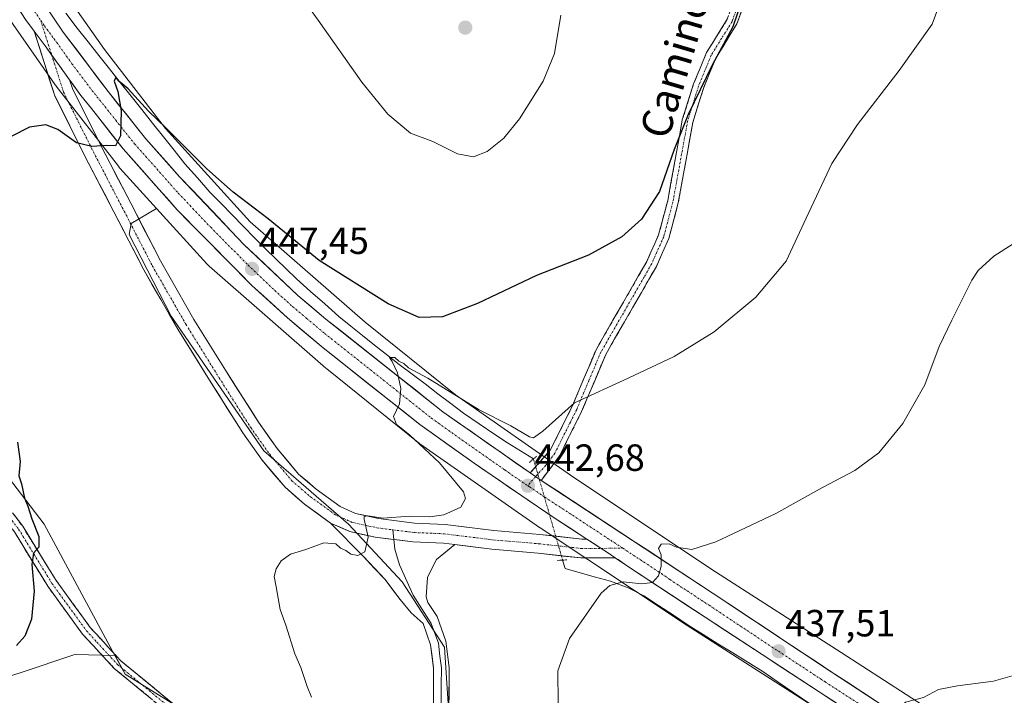
# Model space of a CAD drawing. Units: metres. Extents: x 583709 to 587156, y 4717370 to 4719726.
# Drawn here: x 586526 to 586787, y 4717792 to 4717971 of the extents above; entities that cross this region are included whole.
import ezdxf
from ezdxf.enums import TextEntityAlignment as Align

# ---------------------------------------------------------------- set-up
doc = ezdxf.new("R2010")
doc.units = ezdxf.units.M
doc.header["$MEASUREMENT"] = 0
for name, pattern in [('TRAZO_Y_PUNTO', [1, 0.5, -0.25, 0, -0.25]), ('TRAZOS2', [0.375, 0.25, -0.125]), ('TRAZOSX2', [1.5, 1, -0.5])]:
    doc.linetypes.add(name, pattern=pattern)
for name, color, linetype, lineweight in [('Camino', 19, 'TRAZOSX2', 0), ('Camino Cxs', 19, 'Continuous', 0), ('Camino eje', 19, 'TRAZO_Y_PUNTO', 0), ('Carretera de calzada única', 19, 'Continuous', 13), ('Carretera de calzada única Cxs', 19, 'Continuous', 13), ('Carretera de calzada única eje', 19, 'TRAZO_Y_PUNTO', 0), ('Carátula', 7, 'Continuous', 5), ('Corriente natural lineal', 142, 'Continuous', 13), ('Corriente natural lineal oculto', 19, 'TRAZO_Y_PUNTO', 13), ('Cultivos herbáceos CxS', 92, 'Continuous', 0), ('Cultivos leñosos CxS', 92, 'Continuous', 0), ('Curva de nivel maestra', 36, 'Continuous', 30), ('Curva de nivel normal', 36, 'Continuous', 0), ('Layer 0', 7, 'Continuous', 0), ('Núcleo urbano CxS', 19, 'Continuous', 0), ('Pastizal CxS', 92, 'Continuous', 0), ('Puente lineal', 2, 'TRAZOS2', 0), ('Punto de cota en terreno', 7, 'Continuous', 0), ('Rótulo de punto de cota en terreno', 19, 'Continuous', 0), ('Texto cartográfico', 19, 'Continuous', 0)]:
    doc.layers.add(name, color=color, linetype=linetype, lineweight=lineweight)
doc.styles.add('Arial', font='txt', dxfattribs={"height": 0.2})

# ---------------------------------------------------------------- blocks, each defined once
blk = doc.blocks.new('*U156')
at = {"layer": 'Cultivos herbáceos CxS', "color": 92, "linetype": 'Continuous', "lineweight": 0}
blk.add_polyline3d([(586836.0421, 4717743.5007, 429.372), (586778.1809, 4717781.4443, 433.7099), (586778.1583, 4717781.4591, 433.712), (586778.1357, 4717781.4739, 433.7142), (586743.7683, 4717803.6803, 436.1983), (586743.7569, 4717803.6877, 436.1991), (586743.7513, 4717803.6913, 436.1995), (586743.7455, 4717803.6949, 436.1999), (586710.5083, 4717825.0133, 438.9271), (586673.0873, 4717849.9541, 442.1574), (586641.7285, 4717871.8651, 444.9722), (586617.8559, 4717891.0937, 447.2682), (586587.4791, 4717917.6073, 448.3011), (586565.0363, 4717942.3501, 449.9167), (586548.8957, 4717963.1977, 450.6364), (586528.3869, 4717992.4775, 451.8891)], dxfattribs=at)
blk = doc.blocks.new('*U157')
at = {"layer": 'Cultivos herbáceos CxS', "color": 92, "linetype": 'Continuous', "lineweight": 0}
for points in [[(586516.8519, 4717795.2405, 448.8055), (586526.9035, 4717798.4151, 448.5212), (586540.7931, 4717803.0449, 447.8862), (586541.1853, 4717803.1757, 447.8722), (586551.6917, 4717802.8915, 447.3863), (586554.3547, 4717797.9453, 447.1991), (586588.9821, 4717776.5567, 445.7196)], [(586639.9047, 4717788.7783, 442.7842), (586638.8865, 4717805.0725, 443.0264), (586627.6835, 4717822.3867, 443.9618), (586613.4257, 4717837.6643, 445.2216), (586591.0201, 4717857.0155, 446.3074), (586566.5779, 4717892.6613, 447.8522), (586555.4495, 4717914.2893, 448.7428), (586555.9925, 4717917.1401, 448.9018), (586562.6685, 4717921.1457, 448.8366), (586575.9415, 4717906.5121, 447.8794), (586576.2101, 4717906.2301, 447.8331), (586576.5924, 4717905.8724, 447.7684), (586576.5996, 4717905.866, 447.7672), (586576.6065, 4717905.8599, 447.766), (586607.4537, 4717878.9353, 446.6264), (586607.6959, 4717878.7321, 446.6112), (586631.9047, 4717859.2329, 445.3423), (586632.0529, 4717859.1163, 445.352), (586632.3411, 4717858.9053, 445.3681), (586663.9955, 4717836.7879, 441.9214), (586664.1329, 4717836.6941, 441.9116), (586664.1369, 4717836.6914, 441.9113), (586664.1407, 4717836.6887, 441.911), (586701.6933, 4717811.6605, 437.8923), (586701.8107, 4717811.5835, 437.8828), (586735.0963, 4717790.2343, 435.4356)]]:
    blk.add_polyline3d(points, dxfattribs=at)
blk = doc.blocks.new('*U175')
at = {"layer": 'Curva de nivel normal', "color": 36, "linetype": 'Continuous', "lineweight": 0}
blk.add_polyline3d([(586603.71, 4717791.9, 445), (586602.52, 4717794.7, 445), (586600.83, 4717799.72, 445), (586599.28, 4717803.29, 445), (586596.84, 4717810.94, 445), (586595.38, 4717815.06, 445), (586594.34, 4717821.09, 445), (586593.81, 4717823.75, 445), (586594.32, 4717825.84, 445), (586595.64, 4717827.89, 445), (586598.15, 4717829.67, 445), (586602.13, 4717830.92, 445), (586606.95, 4717832.73, 445), (586610.1, 4717832.43, 445), (586611.32, 4717831.32, 445), (586612.74, 4717830.69, 445), (586614.05, 4717829.73, 445), (586615.89, 4717829.34, 445), (586617.77, 4717830.29, 445), (586618.62, 4717834.18, 445), (586617.58, 4717838.92, 445), (586617.57, 4717839.66, 445), (586618.56, 4717839.84, 445), (586622.62, 4717839.18, 445), (586629.57, 4717839.71, 445), (586634.97, 4717839.6, 445), (586638.63, 4717840.14, 445), (586643.17, 4717842.14, 445), (586644.4, 4717844.46, 445), (586643.86, 4717846.2, 445), (586637.53, 4717853.9, 445), (586629.61, 4717861.29, 445), (586626.13, 4717863.99, 445), (586625.4, 4717866.14, 445), (586626.97, 4717869.49, 445), (586627.31, 4717873.53, 445), (586626.45, 4717877.68, 445), (586625.05, 4717880.64, 445), (586624.31, 4717881.76, 445), (586625.68, 4717881.71, 445), (586626.74, 4717880.74, 445), (586628.12, 4717880.12, 445), (586629.35, 4717879.02, 445), (586634.47, 4717876.22, 445), (586648.04, 4717867.9, 445), (586656.44, 4717863.64, 445), (586661.35, 4717860.71, 445), (586662.43, 4717860.5, 445), (586664.88, 4717862.26, 445), (586673.28, 4717869.72, 445), (586687.47, 4717876.22, 445), (586699.61, 4717881.96, 445), (586710.21, 4717888.56, 445), (586721.21, 4717897.73, 445), (586729.21, 4717907.19, 445), (586734.55, 4717918.6, 445), (586741.34, 4717933.07, 445), (586748.07, 4717943.35, 445), (586759.08, 4717957.64, 445), (586767.88, 4717969.88, 445), (586773.18, 4717984.27, 445)], dxfattribs=at)
blk = doc.blocks.new('*U179')
at = {"layer": 'Curva de nivel normal', "color": 36, "linetype": 'Continuous', "lineweight": 0}
blk.add_polyline3d([(586668.88, 4717790.16, 440), (586668.85, 4717798.79, 440), (586671.89, 4717807.36, 440), (586680.28, 4717819.36, 440), (586682.55, 4717821.41, 440), (586686.08, 4717822.4, 440), (586691.03, 4717821.82, 440), (586693.87, 4717822.17, 440), (586695.42, 4717823.96, 440), (586696.17, 4717826.49, 440), (586696.12, 4717829.5, 440), (586695.44, 4717831.16, 440), (586696.2, 4717832.32, 440), (586698.26, 4717832.39, 440), (586700.22, 4717831.56, 440), (586704.28, 4717830.89, 440), (586710.66, 4717832.92, 440), (586726.46, 4717840.49, 440), (586738.85, 4717847.37, 440), (586747.42, 4717851.82, 440), (586753.76, 4717856.54, 440), (586760.07, 4717864.3, 440), (586765.88, 4717874.52, 440), (586769.7, 4717884.63, 440), (586773.01, 4717891.56, 440), (586778.37, 4717902.22, 440), (586779.98, 4717904.75, 440), (586784.16, 4717908.56, 440), (586794.4, 4717915.06, 440)], dxfattribs=at)
blk = doc.blocks.new('*U180')
at = {"layer": 'Curva de nivel normal', "color": 36, "linetype": 'Continuous', "lineweight": 0}
blk.add_polyline3d([(586790.26, 4717797.9, 435), (586784.09, 4717796.13, 435), (586774.55, 4717794.9, 435), (586769.55, 4717793.88, 435), (586765.55, 4717791.76, 435), (586760.75, 4717790.58, 435), (586759.42, 4717789.19, 435), (586759.99, 4717787.44, 435), (586759.68, 4717784.23, 435), (586757.9, 4717782.1, 435), (586755.48, 4717781.29, 435), (586750.29, 4717782.18, 435), (586741.48, 4717785.12, 435), (586737.43, 4717784.95, 435), (586732.07, 4717781.64, 435), (586723.22, 4717777.15, 435), (586718.93, 4717774.04, 435), (586716.48, 4717768.57, 435), (586711.99, 4717751, 435), (586710.65, 4717736.29, 435), (586711.37, 4717729, 435), (586714.43, 4717718.42, 435), (586720.95, 4717700.3, 435), (586727.7, 4717680.09, 435)], dxfattribs=at)
blk = doc.blocks.new('*U183')
at = {"layer": 'Curva de nivel maestra', "color": 36, "linetype": 'Continuous', "lineweight": 30}
for points in [[(586717.52, 4717976.22, 450), (586715.08, 4717969.24, 450), (586709.63, 4717959.11, 450), (586703.34, 4717946.06, 450), (586699.6, 4717936.78, 450), (586695.69, 4717925.62, 450), (586690.96, 4717918.32, 450), (586685.79, 4717913.68, 450), (586676.98, 4717908.79, 450), (586663.22, 4717903.4, 450), (586647.58, 4717895.99, 450), (586638.34, 4717892.52, 450), (586632.16, 4717892.33, 450), (586623.92, 4717895.89, 450), (586605.72, 4717907.38, 450), (586592.24, 4717918.45, 450), (586582.94, 4717925.5, 450), (586575.96, 4717931.63, 450), (586565.13, 4717942.46, 450), (586560.54, 4717946.86, 450), (586555.14, 4717952.79, 450), (586552.74, 4717954.83, 450), (586551.87, 4717955.92, 450), (586551.45, 4717954.87, 450), (586552.43, 4717952.09, 450), (586553.31, 4717946.97, 450), (586553.11, 4717940.35, 450), (586551.8, 4717937.76, 450), (586549.47, 4717937.8, 450), (586545.56, 4717937.56, 450), (586541.47, 4717938.53, 450), (586536.56, 4717942.07, 450), (586533.43, 4717943.26, 450), (586529.04, 4717942.66, 450), (586524.44, 4717940.28, 450)], [(586525.87, 4717859.34, 450), (586526.62, 4717854.23, 450), (586526.21, 4717850.4, 450), (586526.92, 4717848.28, 450), (586527.79, 4717844.54, 450), (586528.67, 4717842.35, 450), (586529.71, 4717839.02, 450), (586531.52, 4717834.38, 450), (586531.57, 4717831.58, 450), (586530.14, 4717829.97, 450), (586529.66, 4717826.93, 450), (586530.27, 4717819.89, 450), (586529.57, 4717812.5, 450), (586527.84, 4717807.98, 450), (586525.65, 4717805.5, 450)]]:
    blk.add_polyline3d(points, dxfattribs=at)
blk = doc.blocks.new('5PATER')
at = {"layer": 'Carátula', "linetype": 'Continuous', "lineweight": 5}
h = blk.add_hatch(color=250, dxfattribs=at)
edge = h.paths.add_edge_path()
edge.add_ellipse((0, 0.01), major_axis=(-1.33, -1.34), ratio=0.999422, start_angle=0, end_angle=360)

msp = doc.modelspace()

# ---------------------------------------------------------------- linework, layer by layer
at = {"layer": 'Camino', "color": 19, "linetype": 'TRAZOSX2', "lineweight": 0}
for points in [[(586661.52, 4717851.17), (586666.83, 4717857.17), (586672.53, 4717868.59), (586678.94, 4717883.79), (586692.36, 4717907.1), (586693.45, 4717909.56), (586695.49, 4717914.14), (586697.9, 4717923.23), (586701.76, 4717944.58), (586704.73, 4717954.11), (586708.15, 4717962.38), (586713.63, 4717971.23), (586716.76, 4717979.93), (586719.77, 4717990.36), (586723.13, 4718003.63), (586725.77, 4718017), (586728.68, 4718028.54), (586731.36, 4718035.7), (586739.7, 4718050.24), (586744.12, 4718058.82), (586747.06, 4718069.2), (586749.18, 4718079.39), (586750.67, 4718079.55)], [(586719.46, 4717979.05), (586716.2, 4717969.99), (586710.69, 4717961.08), (586707.41, 4717953.15), (586704.53, 4717943.9), (586702.25, 4717931.29), (586700.68, 4717922.62), (586698.18, 4717913.19), (586694.89, 4717905.81), (586690.94, 4717898.94), (586681.49, 4717882.52), (586675.12, 4717867.4), (586671.77, 4717860.7), (586669.26, 4717855.67), (586664.46, 4717849.22)], [(586618.86, 4717746.85), (586614.74, 4717748.84), (586603.52, 4717758.46), (586591.15, 4717770.51), (586578.62, 4717780.11), (586570.02, 4717785.32), (586564.98, 4717788.38), (586551.49, 4717799.48), (586543.1, 4717808.57), (586533.91, 4717821.22), (586525.07, 4717835.57), (586516.08, 4717847.48), (586497.88, 4717873.54), (586490.98, 4717883.03), (586492.06, 4717883.81)], [(586492.06, 4717883.81), (586493.13, 4717884.59), (586500.04, 4717875.08), (586518.23, 4717849.04), (586527.27, 4717837.07), (586536.12, 4717822.7), (586545.15, 4717810.26), (586550.69, 4717804.25), (586553.31, 4717801.41), (586566.52, 4717790.56), (586580.12, 4717782.31), (586592.89, 4717772.52), (586605.32, 4717760.42), (586616.21, 4717751.08), (586619.85, 4717749.32)]]:
    msp.add_lwpolyline(points, dxfattribs=at)
at = {"layer": 'Camino Cxs', "color": 19, "linetype": 'Continuous', "lineweight": 0}
msp.add_lwpolyline([(586661.52, 4717851.17), (586662.95, 4717850.2), (586664.46, 4717849.22)], dxfattribs=at)
for points in [[(586717.83, 4717974.52, 449.95), (586716.2, 4717969.99, 449.76), (586714.36, 4717967.02, 449.83), (586712.53, 4717964.05, 449.92), (586710.69, 4717961.08, 449.91), (586709.05, 4717957.12, 449.9), (586707.41, 4717953.15, 449.87), (586705.97, 4717948.53, 449.62), (586704.53, 4717943.9, 449.63), (586703.77, 4717939.7, 449.44), (586703.01, 4717935.49, 449.27), (586702.25, 4717931.29, 449.06), (586701.47, 4717926.96, 448.78), (586700.68, 4717922.62, 448.65), (586699.43, 4717917.91, 448.57), (586698.18, 4717913.19, 448.54), (586696.54, 4717909.5, 448.35), (586694.89, 4717905.81, 448.01), (586692.92, 4717902.38, 447.77), (586690.94, 4717898.94, 447.38), (586688.58, 4717894.84, 447.04), (586686.22, 4717890.73, 446.64), (586683.85, 4717886.63, 446.23), (586681.49, 4717882.52, 445.8), (586679.9, 4717878.74, 445.5), (586678.31, 4717874.96, 445.2), (586676.71, 4717871.18, 444.87), (586675.12, 4717867.4, 444.5), (586673.45, 4717864.05, 444.11), (586671.77, 4717860.7, 443.78), (586670.52, 4717858.19, 443.51), (586669.26, 4717855.67, 443.12), (586666.86, 4717852.45, 442.59), (586664.46, 4717849.22, 442.48), (586664.46, 4717849.22, 442.48), (586662.95, 4717850.2, 442.61), (586661.52, 4717851.17, 442.69), (586664.18, 4717854.17, 442.78), (586666.83, 4717857.17, 443.14), (586668.73, 4717860.98, 443.93), (586670.63, 4717864.78, 444.31), (586672.53, 4717868.59, 444.64), (586674.13, 4717872.39, 445.16), (586675.74, 4717876.19, 445.53), (586677.34, 4717879.99, 445.8), (586678.94, 4717883.79, 446.17), (586681.18, 4717887.68, 446.56), (586683.41, 4717891.56, 446.97), (586685.65, 4717895.45, 447.34), (586687.89, 4717899.33, 447.69), (586690.12, 4717903.22, 448.23), (586692.36, 4717907.1, 448.6), (586693.45, 4717909.56, 448.8), (586694.47, 4717911.85, 448.99), (586695.49, 4717914.14, 449.15), (586696.7, 4717918.69, 449.24), (586697.9, 4717923.23, 449.37), (586698.67, 4717927.5, 449.45), (586699.44, 4717931.77, 449.6), (586700.22, 4717936.04, 449.75), (586700.99, 4717940.31, 449.88), (586701.76, 4717944.58, 450.07), (586703.25, 4717949.35, 450.2), (586704.73, 4717954.11, 450.36), (586706.44, 4717958.25, 450.45), (586708.15, 4717962.38, 450.43), (586709.98, 4717965.33, 450.36), (586711.8, 4717968.28, 450.31), (586713.63, 4717971.23, 450.22)], [(586525.01, 4717840.06, 451.15), (586527.27, 4717837.07, 450.61), (586529.48, 4717833.48, 450.17), (586531.7, 4717829.89, 449.78), (586533.91, 4717826.29, 449.35), (586536.12, 4717822.7, 449.2), (586538.38, 4717819.59, 448.8), (586540.64, 4717816.48, 448.57), (586542.89, 4717813.37, 448.3), (586545.15, 4717810.26, 448.04), (586547.92, 4717807.26, 447.78), (586550.69, 4717804.25, 447.56), (586553.31, 4717801.41, 447.39), (586556.61, 4717798.7, 447.26), (586559.92, 4717795.99, 447.15), (586563.22, 4717793.27, 447.05), (586566.52, 4717790.56, 447.01)], [(586561.61, 4717791.16, 447.15), (586558.24, 4717793.93, 447.14), (586554.86, 4717796.71, 447.26), (586551.49, 4717799.48, 447.39), (586548.69, 4717802.51, 447.61), (586545.9, 4717805.54, 447.86), (586543.1, 4717808.57, 448.31), (586540.8, 4717811.73, 448.58), (586538.51, 4717814.9, 448.87), (586536.21, 4717818.06, 449.06), (586533.91, 4717821.22, 449.36), (586531.7, 4717824.81, 449.58), (586529.49, 4717828.4, 450.03), (586527.28, 4717831.98, 450.36), (586525.07, 4717835.57, 450.94)]]:
    msp.add_polyline3d(points, dxfattribs=at)
at = {"layer": 'Camino eje', "color": 19, "linetype": 'TRAZO_Y_PUNTO', "lineweight": 0}
for points in [[(586718.11, 4717979.49), (586714.92, 4717970.61), (586712.16, 4717966.16), (586709.42, 4717961.73), (586706.07, 4717953.63), (586703.15, 4717944.24), (586699.29, 4717922.93), (586696.84, 4717913.67), (586694.17, 4717907.69), (586693.63, 4717906.46), (586691.65, 4717903.02), (586680.22, 4717883.16), (586677.01, 4717875.56), (586673.83, 4717868), (586672.15, 4717864.65), (586668.05, 4717856.42), (586665.65, 4717853.2), (586662.95, 4717850.2)], [(586492.06, 4717883.81), (586498.96, 4717874.31), (586517.16, 4717848.26), (586526.17, 4717836.32), (586535.02, 4717821.96), (586539.53, 4717815.74), (586544.13, 4717809.42), (586546.9, 4717806.41), (586552.4, 4717800.45), (586559.01, 4717795.02), (586565.75, 4717789.47), (586575.07, 4717783.82), (586579.37, 4717781.21), (586585.64, 4717776.41), (586592.02, 4717771.52), (586598.24, 4717765.47), (586604.42, 4717759.44), (586615.48, 4717749.96), (586619.36, 4717748.09)], [(586662.95, 4717850.2), (586660.88, 4717847.81)]]:
    msp.add_lwpolyline(points, dxfattribs=at)
at = {"layer": 'Carretera de calzada única', "color": 19, "linetype": 'Continuous', "lineweight": 13}
for points in [[(586661.52, 4717851.17), (586638.44, 4717867.36), (586607.5, 4717891.9), (586600.03, 4717898.14), (586585.89, 4717911.54), (586568.76, 4717929.56), (586559.87, 4717939.57), (586549.87, 4717952.09), (586538, 4717967.81), (586530.28, 4717979.24), (586507.12, 4718017.18), (586494.73, 4718039.08), (586482.07, 4718061.5), (586466.41, 4718088.51), (586450.53, 4718113.71), (586440.39, 4718126.8), (586422.62, 4718147.44), (586411.62, 4718158.46), (586400.23, 4718168.84), (586343.21, 4718216.04), (586315.53, 4718237.44), (586286.67, 4718260.91), (586220.32, 4718313.1), (586170.53, 4718353.14)], [(586401.86, 4718159.04), (586404.55, 4718156.54), (586408.35, 4718152.71), (586417.25, 4718143.82), (586434.64, 4718124.55), (586445.26, 4718109.91), (586450.89, 4718101.77), (586460.41, 4718086.39), (586476.1, 4718059.59), (586489.48, 4718035.32), (586502.87, 4718012.05), (586517.26, 4717988.01), (586523.89, 4717977.64), (586528.01, 4717971.13), (586530.33, 4717968.03)], [(586608.73, 4717837.94), (586601.81, 4717842.95), (586596.66, 4717847.38), (586590.63, 4717854.59), (586585.51, 4717861.81), (586577.12, 4717875.02), (586568.29, 4717889.24), (586559.32, 4717904.88), (586551.41, 4717920.24), (586543.74, 4717935), (586535.76, 4717950.97), (586530.33, 4717968.03)], [(586539.66, 4717955.2), (586540.41, 4717952.86), (586548.2, 4717937.27), (586555.85, 4717922.54), (586563.71, 4717907.27), (586572.58, 4717891.81), (586581.35, 4717877.68), (586589.66, 4717864.6), (586594.59, 4717857.64), (586600.23, 4717850.9), (586604.91, 4717846.88), (586611.25, 4717842.29), (586615.34, 4717840.44), (586621.38, 4717839.15), (586630.89, 4717837.92), (586639, 4717837.58), (586651.86, 4717835.97), (586664.07, 4717834.94), (586675.16, 4717833.7), (586676.48, 4717833.7)], [(586539.66, 4717955.2), (586542.62, 4717951.08), (586545.48, 4717947.58), (586553.87, 4717936.93), (586568.14, 4717920.8), (586587.89, 4717900.77), (586597.28, 4717892.26), (586606.78, 4717884.26), (586632.32, 4717863.99), (586646.69, 4717853.73), (586659.33, 4717845.09), (586667.85, 4717839.3), (586676.48, 4717833.7)], [(586902.73, 4717692.93), (586832.14, 4717739.05), (586741.12, 4717798.59), (586709.92, 4717819.31), (586664.46, 4717849.22)], [(586684.02, 4717828.75), (586674.9, 4717828.69), (586663.59, 4717829.96), (586651.34, 4717831), (586641.59, 4717832.21)], [(586684.02, 4717828.75), (586687, 4717826.67), (586707.76, 4717813.02), (586737.92, 4717793.25), (586777.07, 4717767.84), (586802.1, 4717751.21), (586830.01, 4717733.05), (586849.53, 4717720.41), (586870.55, 4717706.51), (586906.71, 4717682.99), (586943.48, 4717658.84), (586965.64, 4717644.32), (586989.67, 4717628.65), (587014.44, 4717612.5), (587066.37, 4717578.47), (587121.94, 4717542.13), (587145.57, 4717526.6), (587154.2, 4717521.07), (587154.67, 4717520.76)]]:
    msp.add_lwpolyline(points, dxfattribs=at)
at = {"layer": 'Carretera de calzada única Cxs', "color": 19, "linetype": 'Continuous', "lineweight": 13}
for points in [[(586530.33, 4717968.03), (586533.19, 4717964.21), (586539.66, 4717955.2)], [(586530.33, 4717968.03), (586533.19, 4717964.21), (586539.66, 4717955.2)], [(586661.52, 4717851.17), (586662.95, 4717850.2), (586664.46, 4717849.22)], [(586608.73, 4717837.94), (586613.78, 4717835.67), (586620.54, 4717834.22), (586630.46, 4717832.93), (586638.59, 4717832.59), (586641.59, 4717832.21)], [(586676.48, 4717833.7), (586682.51, 4717829.8), (586684.02, 4717828.75)], [(586676.48, 4717833.7), (586682.51, 4717829.8), (586684.02, 4717828.75)]]:
    msp.add_lwpolyline(points, dxfattribs=at)
for points in [[(586741.84, 4717790.71, 435.98), (586737.92, 4717793.25, 436.38), (586734.15, 4717795.72, 436.52), (586730.38, 4717798.19, 436.96), (586726.61, 4717800.66, 437.27), (586722.84, 4717803.14, 437.54), (586719.07, 4717805.61, 437.76), (586715.3, 4717808.08, 438.14), (586711.53, 4717810.55, 438.39), (586707.76, 4717813.02, 438.76), (586703.61, 4717815.75, 439.01), (586699.46, 4717818.48, 439.41), (586695.3, 4717821.21, 439.67), (586691.15, 4717823.94, 440.14), (586687, 4717826.67, 440.43), (586684.76, 4717828.24, 440.69), (586684.02, 4717828.75, 440.76), (586682.51, 4717829.8, 440.9), (586679.5, 4717831.75, 441.13), (586678.85, 4717832.18, 441.18), (586676.48, 4717833.7, 441.35), (586675.18, 4717834.55, 441.45), (586671.52, 4717836.93, 441.75), (586667.85, 4717839.3, 442.06), (586665.01, 4717841.23, 442.26), (586662.17, 4717843.16, 442.49), (586659.33, 4717845.09, 442.57), (586656.17, 4717847.25, 442.8), (586653.01, 4717849.41, 443.02), (586649.85, 4717851.57, 443.31), (586646.69, 4717853.73, 443.55), (586643.1, 4717856.3, 443.69), (586639.51, 4717858.86, 443.98), (586635.91, 4717861.43, 444.21), (586632.32, 4717863.99, 444.52), (586628.67, 4717866.89, 444.78), (586625.02, 4717869.78, 445), (586621.37, 4717872.68, 445.26), (586617.73, 4717875.57, 445.41), (586614.08, 4717878.47, 445.77), (586610.43, 4717881.36, 446.05), (586606.78, 4717884.26, 446.22), (586603.61, 4717886.93, 446.38), (586600.45, 4717889.59, 446.58), (586597.28, 4717892.26, 446.78), (586594.15, 4717895.1, 446.91), (586591.02, 4717897.93, 447.2), (586587.89, 4717900.77, 447.28), (586584.6, 4717904.11, 447.57), (586581.31, 4717907.45, 447.83), (586578.02, 4717910.79, 447.95), (586574.72, 4717914.12, 448.34), (586571.43, 4717917.46, 448.57), (586568.14, 4717920.8, 448.75), (586565.29, 4717924.03, 448.93), (586562.43, 4717927.25, 449.14), (586559.58, 4717930.48, 449.36), (586556.72, 4717933.7, 449.69), (586553.87, 4717936.93, 449.8), (586551.07, 4717940.48, 450.04), (586548.28, 4717944.03, 450.26), (586545.48, 4717947.58, 450.5), (586542.62, 4717951.08, 450.72), (586540.26, 4717954.36, 450.91), (586539.66, 4717955.2, 450.96), (586537.91, 4717957.65, 451.11), (586537.5, 4717958.2, 451.13), (586535.55, 4717960.93, 451.27), (586535.35, 4717961.21, 451.28), (586533.19, 4717964.21, 451.45), (586530.6, 4717967.67, 451.63), (586530.33, 4717968.03, 451.65), (586528.01, 4717971.13, 451.81)], [(586535.43, 4717971.62, 451.42), (586538, 4717967.81, 451.18), (586540.97, 4717963.88, 450.99), (586543.94, 4717959.95, 450.7), (586546.9, 4717956.02, 450.45), (586549.87, 4717952.09, 450.09), (586552.37, 4717948.96, 449.96), (586554.87, 4717945.83, 449.76), (586557.37, 4717942.7, 449.6), (586559.87, 4717939.57, 449.39), (586562.83, 4717936.23, 449.17), (586565.8, 4717932.9, 448.92), (586568.76, 4717929.56, 448.75), (586572.19, 4717925.96, 448.52), (586575.61, 4717922.35, 448.26), (586579.04, 4717918.75, 448.07), (586582.46, 4717915.14, 447.84), (586585.89, 4717911.54, 447.56), (586589.43, 4717908.19, 447.28), (586592.96, 4717904.84, 447.11), (586596.5, 4717901.49, 446.82), (586600.03, 4717898.14, 446.6), (586603.77, 4717895.02, 446.43), (586607.5, 4717891.9, 446.16), (586611.37, 4717888.83, 445.91), (586615.24, 4717885.77, 445.61), (586619.1, 4717882.7, 445.35), (586622.97, 4717879.63, 445.22), (586626.84, 4717876.56, 444.97), (586630.71, 4717873.5, 444.7), (586634.57, 4717870.43, 444.39), (586638.44, 4717867.36, 444.14), (586642.29, 4717864.66, 443.95), (586646.13, 4717861.96, 443.61), (586649.98, 4717859.27, 443.36), (586653.83, 4717856.57, 443.05), (586657.67, 4717853.87, 442.95), (586661.52, 4717851.17, 442.69), (586662.95, 4717850.2, 442.61), (586664.46, 4717849.22, 442.48), (586668.59, 4717846.5, 442.12), (586672.73, 4717843.78, 441.79), (586676.86, 4717841.06, 441.41), (586680.99, 4717838.34, 441.22), (586685.12, 4717835.62, 440.72), (586689.26, 4717832.91, 440.41), (586693.39, 4717830.19, 440.18), (586697.52, 4717827.47, 439.87), (586701.65, 4717824.75, 439.56), (586705.79, 4717822.03, 439.2), (586709.92, 4717819.31, 438.88), (586713.82, 4717816.72, 438.45), (586717.72, 4717814.13, 438.26), (586721.62, 4717811.54, 437.92), (586725.52, 4717808.95, 437.7), (586729.42, 4717806.36, 437.33), (586733.32, 4717803.77, 437.07), (586737.22, 4717801.18, 436.7), (586741.12, 4717798.59, 436.48), (586745.26, 4717795.88, 436.08), (586749.39, 4717793.18, 435.73), (586753.53, 4717790.47, 435.38)]]:
    msp.add_polyline3d(points, dxfattribs=at)
msp.add_polyline3d([(586539.66, 4717955.2, 450.95), (586540.41, 4717952.86, 450.87), (586542.36, 4717948.96, 450.67), (586544.3, 4717945.06, 450.43), (586546.25, 4717941.17, 450.19), (586548.2, 4717937.27, 449.94), (586550.11, 4717933.59, 449.66), (586552.03, 4717929.9, 449.49), (586553.94, 4717926.22, 449.32), (586555.85, 4717922.54, 449.17), (586557.82, 4717918.72, 449.02), (586559.78, 4717914.9, 448.83), (586561.75, 4717911.08, 448.67), (586563.71, 4717907.27, 448.54), (586565.93, 4717903.4, 448.36), (586568.15, 4717899.54, 448.23), (586570.37, 4717895.67, 448.03), (586572.58, 4717891.81, 447.89), (586574.77, 4717888.27, 447.71), (586576.97, 4717884.74, 447.56), (586579.16, 4717881.21, 447.45), (586581.35, 4717877.68, 447.17), (586583.43, 4717874.41, 447.13), (586585.51, 4717871.14, 446.96), (586587.58, 4717867.87, 446.88), (586589.66, 4717864.6, 446.7), (586592.13, 4717861.12, 446.52), (586594.59, 4717857.64, 446.43), (586597.41, 4717854.27, 446.23), (586600.23, 4717850.9, 446.08), (586602.57, 4717848.89, 445.95), (586604.91, 4717846.88, 445.92), (586608.08, 4717844.58, 445.68), (586611.25, 4717842.29, 445.34), (586615.34, 4717840.44, 445.33), (586618.36, 4717839.8, 445.21), (586621.38, 4717839.15, 445.03), (586626.14, 4717838.53, 444.49), (586630.89, 4717837.92, 444.28), (586634.95, 4717837.75, 444.09), (586639, 4717837.58, 443.84), (586643.29, 4717837.04, 443.58), (586647.57, 4717836.5, 443.34), (586651.86, 4717835.97, 443), (586655.93, 4717835.63, 442.75), (586660, 4717835.28, 442.31), (586664.07, 4717834.94, 442.04), (586667.77, 4717834.53, 441.85), (586671.47, 4717834.11, 441.62), (586675.16, 4717833.7, 441.42), (586676.48, 4717833.7, 441.36), (586678.85, 4717832.18, 441.18), (586679.5, 4717831.75, 441.13), (586682.51, 4717829.8, 440.9), (586684.02, 4717828.75, 440.77), (586679.46, 4717828.72, 440.99), (586674.9, 4717828.69, 441.17), (586671.13, 4717829.12, 441.33), (586667.36, 4717829.54, 441.36), (586663.59, 4717829.96, 441.7), (586659.5, 4717830.31, 442), (586655.42, 4717830.65, 442.2), (586651.34, 4717831, 442.47), (586647.09, 4717831.53, 442.82), (586642.84, 4717832.06, 443.18), (586641.59, 4717832.21, 443.29), (586638.59, 4717832.59, 443.55), (586634.53, 4717832.76, 443.86), (586630.46, 4717832.93, 444.15), (586627.16, 4717833.36, 444.36), (586623.85, 4717833.79, 444.61), (586620.54, 4717834.22, 444.86), (586617.16, 4717834.94, 445.06), (586613.78, 4717835.67, 445.23), (586611.25, 4717836.8, 445.37), (586608.73, 4717837.94, 445.52), (586605.27, 4717840.44, 445.66), (586601.81, 4717842.95, 445.88), (586599.23, 4717845.17, 445.85), (586596.66, 4717847.38, 446.07), (586593.64, 4717850.99, 446.07), (586590.63, 4717854.59, 446.31), (586588.07, 4717858.2, 446.25), (586585.51, 4717861.81, 446.51), (586583.41, 4717865.11, 446.63), (586581.31, 4717868.41, 446.95), (586579.22, 4717871.72, 446.86), (586577.12, 4717875.02, 446.93), (586574.91, 4717878.58, 447.24), (586572.7, 4717882.13, 447.31), (586570.5, 4717885.69, 447.54), (586568.29, 4717889.24, 447.68), (586566.05, 4717893.15, 447.96), (586563.8, 4717897.06, 448), (586561.56, 4717900.97, 448.1), (586559.32, 4717904.88, 448.34), (586557.34, 4717908.72, 448.37), (586555.37, 4717912.56, 448.75), (586553.39, 4717916.4, 448.8), (586551.41, 4717920.24, 448.91), (586549.49, 4717923.93, 449.14), (586547.58, 4717927.62, 449.24), (586545.66, 4717931.31, 449.48), (586543.74, 4717935, 449.58), (586541.75, 4717938.99, 450.01), (586539.75, 4717942.98, 450.22), (586537.76, 4717946.98, 450.49), (586535.76, 4717950.97, 450.75), (586534.4, 4717955.23, 450.97), (586533.05, 4717959.5, 451.23), (586531.69, 4717963.76, 451.51), (586530.33, 4717968.03, 451.64), (586530.6, 4717967.67, 451.63), (586533.19, 4717964.21, 451.45), (586535.35, 4717961.21, 451.28), (586535.55, 4717960.93, 451.26), (586537.5, 4717958.2, 451.15), (586537.91, 4717957.65, 451.11), (586539.66, 4717955.2, 450.95)], close=True, dxfattribs=at)
at = {"layer": 'Carretera de calzada única eje', "color": 19, "linetype": 'TRAZO_Y_PUNTO', "lineweight": 0}
for points in [[(586403.35, 4718161.8), (586408.07, 4718157.5), (586409.98, 4718155.58), (586415.48, 4718150.08), (586419.94, 4718145.63), (586428.64, 4718136), (586437.51, 4718125.67), (586442.82, 4718118.34), (586447.89, 4718111.81), (586450.71, 4718107.74), (586458.64, 4718095.14), (586463.41, 4718087.44), (586471.25, 4718074.05), (586479.08, 4718060.55), (586485.78, 4718048.41), (586492.1, 4718037.19), (586498.3, 4718026.25), (586505, 4718014.6), (586512.19, 4718002.59), (586523.76, 4717983.63), (586527.08, 4717978.43), (586529.14, 4717975.18), (586532.04, 4717970.9)], [(586532.04, 4717970.9), (586534.95, 4717961.76)], [(586532.04, 4717970.9), (586533.01, 4717969.47), (586535.6, 4717966.01), (586540.3, 4717959.43), (586546.23, 4717951.58), (586547.67, 4717949.83), (586551.87, 4717944.51), (586556.87, 4717938.25), (586561.32, 4717933.25), (586568.44, 4717925.18), (586577.01, 4717916.17), (586586.89, 4717906.16), (586593.96, 4717899.46), (586598.66, 4717895.19), (586602.39, 4717892.08), (586607.14, 4717888.08), (586622.62, 4717875.81), (586635.39, 4717865.68), (586642.57, 4717860.55), (586654.8, 4717851.97), (586660.88, 4717847.81)], [(586534.95, 4717961.76), (586538.08, 4717951.91), (586545.97, 4717936.14), (586553.63, 4717921.39), (586561.52, 4717906.07), (586570.43, 4717890.52), (586579.24, 4717876.35), (586587.58, 4717863.2), (586592.61, 4717856.12), (586598.44, 4717849.14), (586603.36, 4717844.91), (586609.99, 4717840.11), (586614.56, 4717838.05), (586620.96, 4717836.68), (586625.17, 4717836.14)], [(586660.88, 4717847.81), (586661.35, 4717847.49), (586665.39, 4717844.75), (586672.71, 4717840), (586686.01, 4717831.26)], [(586625.17, 4717836.14), (586630.68, 4717835.43), (586638.79, 4717835.08), (586651.6, 4717833.48), (586663.83, 4717832.45), (586675.03, 4717831.2), (586680.31, 4717831.23)], [(586680.31, 4717831.23), (586686.01, 4717831.26)], [(586686.01, 4717831.26), (586696.23, 4717824.55), (586698.46, 4717822.99), (586708.85, 4717816.17), (586724.44, 4717805.81), (586739.51, 4717795.92), (586759.1, 4717783.22), (586804.6, 4717753.44), (586817.12, 4717745.13), (586831.07, 4717736.05), (586840.83, 4717729.73), (586851.35, 4717722.77), (586887.26, 4717699.32), (586905.32, 4717687.56), (586906.12, 4717687.04)]]:
    msp.add_lwpolyline(points, dxfattribs=at)
at = {"layer": 'Corriente natural lineal', "color": 142, "linetype": 'Continuous', "lineweight": 13}
for points in [[(586662.36, 4717854.89, 442.95), (586658.95, 4717857.03, 443.04), (586655.54, 4717859.18, 442.96), (586652.13, 4717861.32, 443.23), (586648.02, 4717864.15, 443.64), (586643.9, 4717866.98, 444.12), (586640.5, 4717869.57, 444.23), (586637.1, 4717872.15, 444.26), (586633.7, 4717874.74, 444.72), (586630.3, 4717877.32, 444.77), (586626.9, 4717879.91, 445.23), (586623.5, 4717882.49, 445.3), (586620.35, 4717885.01, 445.59), (586617.2, 4717887.53, 445.52), (586614.04, 4717890.05, 445.97), (586610.89, 4717892.57, 445.81), (586607.16, 4717895.9, 446.41), (586603.44, 4717899.23, 446.65), (586599.71, 4717902.56, 446.85), (586596.99, 4717905.16, 447.03), (586594.28, 4717907.76, 447.15), (586591.56, 4717910.36, 447.25), (586588.61, 4717913.39, 447.5), (586585.66, 4717916.42, 447.83), (586582.7, 4717919.44, 448.08), (586579.75, 4717922.47, 448.26), (586576.8, 4717925.5, 448.41), (586573.49, 4717929.24, 448.69), (586570.17, 4717932.97, 448.77), (586567.32, 4717936.56, 448.96), (586564.48, 4717940.14, 449.26), (586561.63, 4717943.73, 449.02), (586558.78, 4717947.31, 449.81), (586555.94, 4717950.9, 449.89), (586553.09, 4717954.48, 450.09), (586550.24, 4717958.07, 450.38), (586547.39, 4717961.65, 450.49), (586544.55, 4717965.24, 450.71), (586541.7, 4717968.82, 450.8), (586538.72, 4717972.83, 451.14)], [(586670.1, 4717828.12, 441.24), (586670.74, 4717825.89, 440.99), (586674.74, 4717824.77, 440.64), (586678.75, 4717823.65, 440.21), (586682.75, 4717822.53, 439.96), (586687.43, 4717820.78, 439.66), (586691.56, 4717818.67, 439.06), (586695.48, 4717816.09, 438.92), (586699.39, 4717813.52, 438.55), (586703.31, 4717810.94, 438.21), (586707.25, 4717808.48, 437.73), (586711.19, 4717806.01, 437.55), (586715.14, 4717803.55, 437.24), (586719.08, 4717801.08, 436.93), (586723.02, 4717798.62, 436.54), (586727.15, 4717795.81, 436.35), (586731.27, 4717793.01, 435.85), (586735.4, 4717790.2, 435.62)]]:
    msp.add_polyline3d(points, dxfattribs=at)
at = {"layer": 'Corriente natural lineal oculto', "color": 19, "linetype": 'TRAZO_Y_PUNTO', "lineweight": 13}
msp.add_polyline3d([(586662.36, 4717854.89, 442.95), (586663.65, 4717850.43, 442.58), (586664.94, 4717845.97, 442.39), (586666.23, 4717841.5, 442.22), (586667.52, 4717837.04, 441.99), (586668.81, 4717832.58, 441.65), (586670.1, 4717828.12, 441.24)], dxfattribs=at)
at = {"layer": 'Cultivos herbáceos CxS', "color": 92, "linetype": 'Continuous', "lineweight": 0}
for points in [[(586528.39, 4717992.48, 451.89), (586548.9, 4717963.2, 450.64), (586565.04, 4717942.35, 449.92), (586587.48, 4717917.61, 448.3), (586617.86, 4717891.09, 447.27), (586641.73, 4717871.87, 444.97), (586673.09, 4717849.95, 442.16), (586710.51, 4717825.01, 438.93), (586743.75, 4717803.69, 436.2), (586743.75, 4717803.69, 436.2), (586743.76, 4717803.69, 436.2), (586743.77, 4717803.68, 436.2), (586778.14, 4717781.47, 433.71), (586778.16, 4717781.46, 433.71), (586778.18, 4717781.44, 433.71), (586836.04, 4717743.5, 429.37)], [(586551.69, 4717802.89, 447.39), (586554.35, 4717797.95, 447.2), (586588.98, 4717776.56, 445.72), (586618.52, 4717740.91, 444.22), (586632.77, 4717769.43, 444.2), (586639.9, 4717788.78, 442.78), (586638.89, 4717805.07, 443.03), (586627.68, 4717822.39, 443.96), (586613.43, 4717837.66, 445.22), (586591.02, 4717857.02, 446.31), (586566.58, 4717892.66, 447.85), (586555.45, 4717914.29, 448.74), (586555.99, 4717917.14, 448.9), (586562.67, 4717921.15, 448.84)], [(586562.67, 4717921.15, 448.84), (586575.94, 4717906.51, 447.88), (586576.21, 4717906.23, 447.83), (586576.59, 4717905.87, 447.77), (586576.6, 4717905.87, 447.77), (586576.61, 4717905.86, 447.77), (586607.45, 4717878.94, 446.63), (586607.7, 4717878.73, 446.61), (586631.9, 4717859.23, 445.34), (586632.05, 4717859.12, 445.35), (586632.34, 4717858.91, 445.37), (586664, 4717836.79, 441.92), (586664.13, 4717836.69, 441.91), (586664.14, 4717836.69, 441.91), (586664.14, 4717836.69, 441.91), (586701.69, 4717811.66, 437.89), (586701.81, 4717811.58, 437.88), (586735.1, 4717790.23, 435.44), (586769.43, 4717768.05, 432.97), (586827.26, 4717730.13, 429.39)], [(586516.85, 4717795.24, 448.81), (586526.9, 4717798.42, 448.52), (586540.79, 4717803.04, 447.89), (586541.19, 4717803.18, 447.87), (586551.69, 4717802.89, 447.39)]]:
    msp.add_polyline3d(points, dxfattribs=at)
at = {"layer": 'Cultivos leñosos CxS', "color": 92, "linetype": 'Continuous', "lineweight": 0}
for points in [[(586399.78, 4718154.48, 462.22), (586397.72, 4718147.02, 463.6), (586401.5, 4718095.73, 462.88), (586418.9, 4718031.17, 460.53), (586432.61, 4717998.84, 459.37), (586481.11, 4717917.12, 453.61), (586484.08, 4717913.03, 453.1), (586512.6, 4717864.14, 451.66), (586532.97, 4717837.66, 448.54), (586551.69, 4717802.89, 447.39)], [(586399.78, 4718154.48, 462.22), (586409.78, 4718145.36, 462.14), (586426.84, 4718127.96, 460.44), (586437.93, 4718111.93, 459.99), (586438.16, 4718111.62, 460.02), (586438.19, 4718111.58, 460.02), (586449.96, 4718096.43, 458.74), (586461.75, 4718078.17, 457.51), (586463.97, 4718074.37, 457.29), (586486.66, 4718031.54, 454.82), (586486.8, 4718031.28, 454.81), (586486.85, 4718031.21, 454.8), (586514.78, 4717984.06, 452.34), (586515.01, 4717983.69, 452.33), (586515.11, 4717983.55, 452.33), (586532.84, 4717958.23, 451.11), (586535.9, 4717953.86, 450.86), (586536.11, 4717953.58, 450.85), (586536.13, 4717953.55, 450.85), (586552.58, 4717932.31, 449.48), (586552.89, 4717931.93, 449.47), (586552.98, 4717931.83, 449.46), (586562.67, 4717921.15, 448.84)], [(586515.11, 4717983.55, 452.33), (586532.84, 4717958.23, 451.11), (586535.9, 4717953.86, 450.86), (586536.11, 4717953.58, 450.85), (586536.13, 4717953.55, 450.85), (586552.58, 4717932.31, 449.48), (586552.89, 4717931.93, 449.47), (586552.98, 4717931.83, 449.46), (586562.67, 4717921.15, 448.84), (586555.99, 4717917.14, 448.9), (586555.45, 4717914.29, 448.74), (586566.58, 4717892.66, 447.85), (586591.02, 4717857.02, 446.31), (586613.43, 4717837.66, 445.22), (586627.68, 4717822.39, 443.96), (586638.89, 4717805.07, 443.03), (586639.9, 4717788.78, 442.78)], [(586551.69, 4717802.89, 447.39), (586554.35, 4717797.95, 447.2), (586588.98, 4717776.56, 445.72), (586618.52, 4717740.91, 444.22), (586632.77, 4717769.43, 444.2), (586639.9, 4717788.78, 442.78), (586638.89, 4717805.07, 443.03), (586627.68, 4717822.39, 443.96), (586613.43, 4717837.66, 445.22), (586591.02, 4717857.02, 446.31), (586566.58, 4717892.66, 447.85), (586555.45, 4717914.29, 448.74), (586555.99, 4717917.14, 448.9), (586562.67, 4717921.15, 448.84)], [(586588.98, 4717776.56, 445.72), (586554.35, 4717797.95, 447.2), (586551.69, 4717802.89, 447.39), (586532.97, 4717837.66, 448.54), (586512.6, 4717864.14, 451.66)]]:
    msp.add_polyline3d(points, dxfattribs=at)
at = {"layer": 'Curva de nivel normal', "color": 36, "linetype": 'Continuous', "lineweight": 0}
msp.add_polyline3d([(586669.63, 4717972.26, 455), (586667.99, 4717962.18, 455), (586664.92, 4717954.8, 455), (586658.72, 4717944.89, 455), (586654.54, 4717939.78, 455), (586650.17, 4717936.23, 455), (586646.52, 4717934.83, 455), (586642.27, 4717935.6, 455), (586635.76, 4717938.83, 455), (586629.82, 4717941.09, 455), (586623.89, 4717946.11, 455), (586616.95, 4717954.58, 455), (586605.46, 4717970.94, 455), (586591.64, 4717989.97, 455)], dxfattribs=at)
at = {"layer": 'Layer 0', "linetype": 'Continuous', "lineweight": 0}
for points in [[(586608.73, 4717837.94), (586613.78, 4717835.67), (586620.54, 4717834.22), (586630.46, 4717832.93), (586638.59, 4717832.59), (586641.59, 4717832.21)], [(586619.85, 4717749.32), (586620.41, 4717750.73), (586628.61, 4717769.83), (586633.61, 4717782.26), (586634.79, 4717786.24), (586635.9, 4717790), (586635.95, 4717799.49), (586635.19, 4717805.71), (586633.18, 4717811.34), (586630, 4717814.21), (586627.14, 4717817.74), (586623.12, 4717822.95), (586617.4, 4717829.08), (586608.73, 4717837.94)], [(586625.17, 4717836.14), (586625.42, 4717833.58)], [(586625.42, 4717833.58), (586625.67, 4717831.06), (586626.95, 4717826.86), (586630.55, 4717818.81), (586632.86, 4717815.21), (586635.35, 4717811.36), (586637.22, 4717806.19), (586637.64, 4717802.72), (586638.02, 4717799.61), (586637.99, 4717794.87), (586637.97, 4717789.7), (586636.16, 4717783.57), (586635.57, 4717781.58), (586630.52, 4717769.04), (586622.32, 4717749.94), (586622.04, 4717749.24), (586621.22, 4717747.18)], [(586641.59, 4717832.21), (586636.69, 4717828.24), (586634.31, 4717823.51), (586634.01, 4717818.44), (586634.4, 4717816.94), (586636.9, 4717813.21), (586639.24, 4717806.67), (586640.08, 4717799.73), (586640.03, 4717789.39), (586637.52, 4717780.9), (586636.85, 4717779.23), (586632.43, 4717768.24), (586624.23, 4717749.15), (586617.32, 4717731.77), (586611.97, 4717710.66), (586609.39, 4717692.96), (586607.96, 4717673.02)]]:
    msp.add_lwpolyline(points, dxfattribs=at)
msp.add_polyline3d([(586635.9, 4717790, 443.26), (586635.93, 4717794.75, 443.17), (586635.95, 4717799.49, 443.18), (586635.57, 4717802.6, 443.22), (586635.19, 4717805.71, 443.28), (586634.19, 4717808.53, 443.31), (586633.18, 4717811.34, 443.4), (586630, 4717814.21, 443.54), (586627.14, 4717817.74, 443.75), (586625.13, 4717820.35, 443.97), (586623.12, 4717822.95, 444.23), (586620.26, 4717826.02, 444.5), (586617.4, 4717829.08, 444.87), (586614.51, 4717832.03, 445.07), (586611.62, 4717834.98, 445.34), (586608.73, 4717837.94, 445.52), (586611.25, 4717836.8, 445.37), (586613.78, 4717835.67, 445.23), (586617.16, 4717834.94, 445.06), (586620.54, 4717834.22, 444.86), (586623.85, 4717833.79, 444.61), (586627.16, 4717833.36, 444.36), (586630.46, 4717832.93, 444.15), (586634.53, 4717832.76, 443.86), (586638.59, 4717832.59, 443.55), (586641.59, 4717832.21, 443.29), (586641.59, 4717832.21, 443.29), (586639.14, 4717830.23, 443.44), (586636.69, 4717828.24, 443.67), (586635.5, 4717825.88, 443.62), (586634.31, 4717823.51, 443.6), (586634.16, 4717820.98, 443.56), (586634.01, 4717818.44, 443.52), (586634.4, 4717816.94, 443.47), (586636.9, 4717813.21, 443.35), (586638.07, 4717809.94, 443.15), (586639.24, 4717806.67, 442.94), (586639.66, 4717803.2, 442.9), (586640.08, 4717799.73, 442.83), (586640.06, 4717796.28, 442.83), (586640.05, 4717792.84, 442.84), (586640.03, 4717789.39, 442.82)], dxfattribs=at)
at = {"layer": 'Núcleo urbano CxS', "color": 19, "linetype": 'Continuous', "lineweight": 0}
for points in [[(586399.78, 4718154.48, 462.22), (586409.78, 4718145.36, 462.14), (586426.84, 4718127.96, 460.44), (586437.93, 4718111.93, 459.99), (586438.16, 4718111.62, 460.02), (586438.19, 4718111.58, 460.02), (586449.96, 4718096.43, 458.74), (586461.75, 4718078.17, 457.51), (586463.97, 4718074.37, 457.29), (586486.66, 4718031.54, 454.82), (586486.8, 4718031.28, 454.81), (586486.85, 4718031.21, 454.8), (586514.78, 4717984.06, 452.34), (586515.01, 4717983.69, 452.33), (586515.11, 4717983.55, 452.33), (586532.84, 4717958.23, 451.11), (586535.9, 4717953.86, 450.86), (586536.11, 4717953.58, 450.85), (586536.13, 4717953.55, 450.85), (586552.58, 4717932.31, 449.48), (586552.89, 4717931.93, 449.47), (586552.98, 4717931.83, 449.46), (586562.67, 4717921.15, 448.84)], [(586528.39, 4717992.48, 451.89), (586548.9, 4717963.2, 450.64), (586565.04, 4717942.35, 449.92), (586587.48, 4717917.61, 448.3), (586617.86, 4717891.09, 447.27), (586641.73, 4717871.87, 444.97), (586673.09, 4717849.95, 442.16), (586710.51, 4717825.01, 438.93), (586743.75, 4717803.69, 436.2), (586743.75, 4717803.69, 436.2), (586743.76, 4717803.69, 436.2), (586743.77, 4717803.68, 436.2), (586778.14, 4717781.47, 433.71), (586778.16, 4717781.46, 433.71), (586778.18, 4717781.44, 433.71), (586836.04, 4717743.5, 429.37)], [(586528.39, 4717992.48, 451.89), (586548.9, 4717963.2, 450.64), (586565.04, 4717942.35, 449.92), (586587.48, 4717917.61, 448.3), (586617.86, 4717891.09, 447.27), (586641.73, 4717871.87, 444.97), (586673.09, 4717849.95, 442.16), (586710.51, 4717825.01, 438.93), (586743.75, 4717803.69, 436.2), (586743.75, 4717803.69, 436.2), (586743.76, 4717803.69, 436.2), (586743.77, 4717803.68, 436.2), (586778.14, 4717781.47, 433.71), (586778.16, 4717781.46, 433.71), (586778.18, 4717781.44, 433.71), (586836.04, 4717743.5, 429.37)], [(586735.1, 4717790.23, 435.44), (586701.81, 4717811.58, 437.88), (586701.69, 4717811.66, 437.89), (586664.14, 4717836.69, 441.91), (586664.14, 4717836.69, 441.91), (586664.13, 4717836.69, 441.91), (586664, 4717836.79, 441.92), (586632.34, 4717858.91, 445.37), (586632.05, 4717859.12, 445.35), (586631.9, 4717859.23, 445.34), (586607.7, 4717878.73, 446.61), (586607.45, 4717878.94, 446.63), (586576.61, 4717905.86, 447.77), (586576.6, 4717905.87, 447.77), (586576.59, 4717905.87, 447.77), (586576.21, 4717906.23, 447.83), (586575.94, 4717906.51, 447.88), (586562.67, 4717921.15, 448.84), (586552.98, 4717931.83, 449.46), (586552.89, 4717931.93, 449.47), (586552.58, 4717932.31, 449.48), (586536.13, 4717953.55, 450.85), (586536.11, 4717953.58, 450.85), (586535.9, 4717953.86, 450.86), (586532.84, 4717958.23, 451.11), (586515.11, 4717983.55, 452.33)], [(586562.67, 4717921.15, 448.84), (586575.94, 4717906.51, 447.88), (586576.21, 4717906.23, 447.83), (586576.59, 4717905.87, 447.77), (586576.6, 4717905.87, 447.77), (586576.61, 4717905.86, 447.77), (586607.45, 4717878.94, 446.63), (586607.7, 4717878.73, 446.61), (586631.9, 4717859.23, 445.34), (586632.05, 4717859.12, 445.35), (586632.34, 4717858.91, 445.37), (586664, 4717836.79, 441.92), (586664.13, 4717836.69, 441.91), (586664.14, 4717836.69, 441.91), (586664.14, 4717836.69, 441.91), (586701.69, 4717811.66, 437.89), (586701.81, 4717811.58, 437.88), (586735.1, 4717790.23, 435.44), (586769.43, 4717768.05, 432.97), (586827.26, 4717730.13, 429.39)]]:
    msp.add_polyline3d(points, dxfattribs=at)
at = {"layer": 'Pastizal CxS', "color": 92, "linetype": 'Continuous', "lineweight": 0}
for points in [[(586399.78, 4718154.48, 462.22), (586397.72, 4718147.02, 463.6), (586401.5, 4718095.73, 462.88), (586418.9, 4718031.17, 460.53), (586432.61, 4717998.84, 459.37), (586481.11, 4717917.12, 453.61), (586484.08, 4717913.03, 453.1), (586512.6, 4717864.14, 451.66), (586532.97, 4717837.66, 448.54), (586551.69, 4717802.89, 447.39)], [(586512.6, 4717864.14, 451.66), (586532.97, 4717837.66, 448.54), (586551.69, 4717802.89, 447.39), (586541.19, 4717803.18, 447.87), (586540.79, 4717803.04, 447.89), (586526.9, 4717798.42, 448.52), (586516.85, 4717795.24, 448.81)], [(586516.85, 4717795.24, 448.81), (586526.9, 4717798.42, 448.52), (586540.79, 4717803.04, 447.89), (586541.19, 4717803.18, 447.87), (586551.69, 4717802.89, 447.39)]]:
    msp.add_polyline3d(points, dxfattribs=at)
at = {"layer": 'Puente lineal', "color": 2, "linetype": 'TRAZOS2', "lineweight": 0}
for points in [[(586663.28, 4717855.66, 443.04), (586662.35, 4717854.88, 442.94), (586661.23, 4717853.93, 442.82)], [(586668.7, 4717828.04, 441.22), (586671.22, 4717828.18, 441.26)]]:
    msp.add_polyline3d(points, dxfattribs=at)

# ---------------------------------------------------------------- block references
at = {"layer": 'Cultivos herbáceos CxS', "color": 92, "linetype": 'Continuous', "lineweight": 0}
for name in ['*U156', '*U157']:
    msp.add_blockref(name, (0, 0), dxfattribs=at)
at = {"layer": 'Curva de nivel maestra', "color": 36, "linetype": 'Continuous', "lineweight": 30}
msp.add_blockref('*U183', (0, 0), dxfattribs=at)
at = {"layer": 'Curva de nivel normal', "color": 36, "linetype": 'Continuous', "lineweight": 0}
for name in ['*U175', '*U179', '*U180']:
    msp.add_blockref(name, (0, 0), dxfattribs=at)
at = {"layer": 'Punto de cota en terreno', "linetype": 'Continuous', "lineweight": 0}
for p in [(586644.35, 4717968.99, 457.82), (586587.94, 4717905.17, 447.45), (586660.92, 4717847.79, 442.68), (586727.23, 4717803.99, 437.51)]:
    msp.add_blockref('5PATER', p, dxfattribs=at)

# ---------------------------------------------------------------- texts
at = {"layer": 'Rótulo de punto de cota en terreno', "color": 19, "linetype": 'Continuous', "lineweight": 0, "style": 'Arial'}
for s, p in [('447,45', (586589.7, 4717906.93)), ('442,68', (586662.68, 4717849.55)), ('437,51', (586728.99, 4717805.75))]:
    msp.add_text(s, height=7, dxfattribs=at).set_placement(p, align=Align.BOTTOM_LEFT)
at = {"layer": 'Texto cartográfico', "color": 19, "linetype": 'Continuous', "lineweight": 0, "style": 'Arial'}
msp.add_text('Camino de Otazua', height=8, rotation=73.5186, dxfattribs=at).set_placement((586707.43, 4717985.02), align=Align.MIDDLE_CENTER)

doc.saveas('drawing.dxf')
